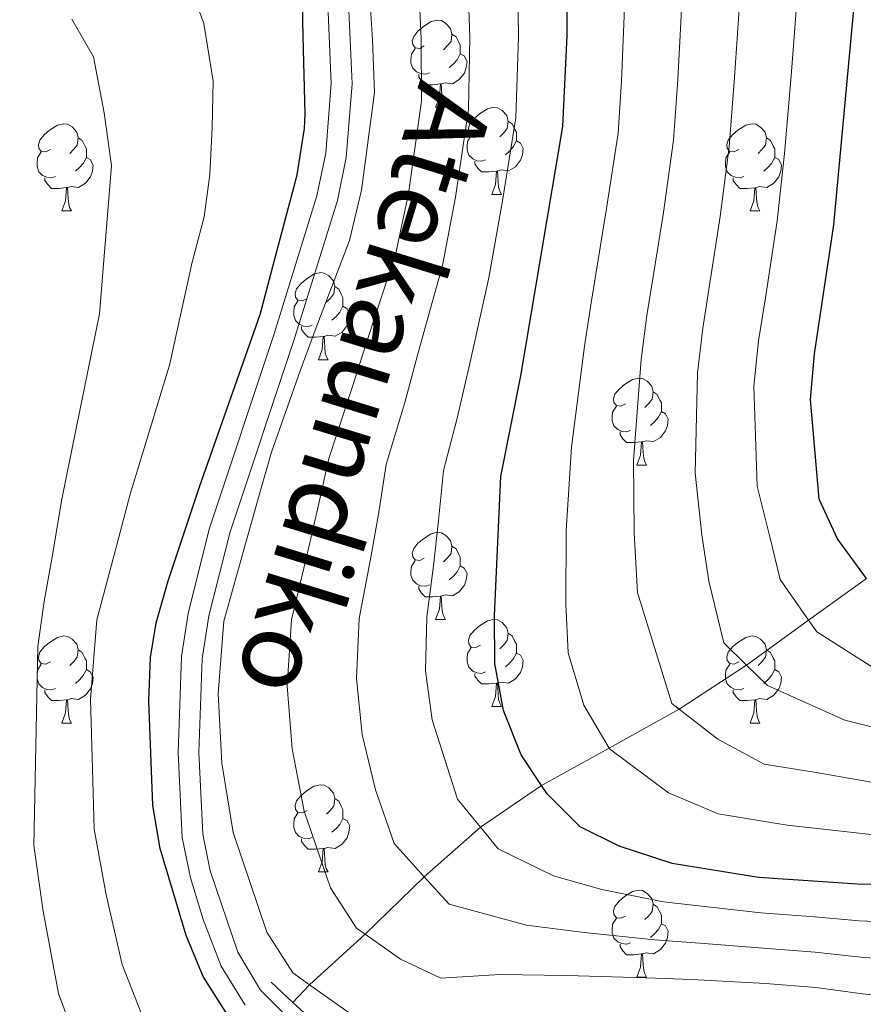
# Model space of a CAD drawing. Units: metres. Extents: x 625985 to 630495, y 4784729 to 4787782.
# Drawn here: x 629156 to 629253, y 4786316 to 4786430 of the extents above; entities that cross this region are included whole.
import ezdxf
from ezdxf.enums import TextEntityAlignment as Align

# ---------------------------------------------------------------- set-up
doc = ezdxf.new("R2010")
doc.units = ezdxf.units.M
doc.header["$MEASUREMENT"] = 0
doc.linetypes.add('DGN Style 2', pattern=[819.7840000000001, 491.8704, -327.9136000000001])
doc.linetypes.add('DGN Style 3', pattern=[1147.6976, 819.784, -327.9136000000001])
for name, color, linetype, lineweight in [('Nivel 11', 7, 'Continuous', 0), ('Nivel 21', 7, 'Continuous', 0), ('Nivel 36', 7, 'Continuous', 0), ('Nivel 4', 7, 'Continuous', 0), ('Nivel 44', 7, 'Continuous', 0), ('Nivel 5', 7, 'Continuous', 0), ('Nivel 61', 7, 'Continuous', 0), ('Nivel 63', 7, 'Continuous', 0)]:
    doc.layers.add(name, color=color, linetype=linetype, lineweight=lineweight)
doc.styles.add('Style-Helvetica-Narrow-Oblique', font='txt')

msp = doc.modelspace()

# ---------------------------------------------------------------- linework, layer by layer
at = {"layer": 'Nivel 11', "color": 142, "linetype": 'DGN Style 3', "lineweight": 13}
msp.add_polyline3d([(629187.2399999984, 4786316.720000001, 523.1800000000001), (629189.1700000018, 4786318.74, 520), (629195.5599999987, 4786324.560000001, 515), (629202.379999999, 4786331.189999999, 510), (629208.8399999999, 4786336.91, 505), (629215.8999999985, 4786341.689999999, 500), (629223.6799999997, 4786346.02, 495.09), (629231.7399999984, 4786350.5, 490), (629239.5, 4786355.58, 485), (629246.6700000018, 4786360.76, 479.82), (629253.3200000003, 4786365.560000001, 475)], dxfattribs=at)
at = {"layer": 'Nivel 21', "color": 1, "linetype": 'DGN Style 2', "lineweight": 0, "extrusion": (0.09243906005771668, 0.1386585900865728, 0.9860166406155881), "elevation": 722340.9735499438, "flags": 128}
msp.add_lwpolyline([(2131453.15178222, -4270810.571767405), (2131455.395544512, -4270810.931810137), (2131458.779215707, -4270811.471874233)], dxfattribs=at)
at = {"layer": 'Nivel 21', "color": 250, "linetype": 'DGN Style 3', "lineweight": 0}
msp.add_polyline3d([(629181.7399999984, 4786316.4, 523.52), (629178.9800000004, 4786320.880000001, 523.52), (629176.8900000006, 4786326.25, 523.52), (629175.4400000013, 4786331.060000001, 523.4300000000001), (629174.4899999984, 4786335.699999999, 523.37), (629174, 4786345.49, 523.54), (629174.3900000006, 4786356.58, 523.52), (629175.1600000001, 4786361.529999999, 523.48), (629177.5899999999, 4786371.24, 523.39), (629185.0799999982, 4786393.720000001, 523.22), (629190, 4786409.619999999, 523.22), (629191.0300000012, 4786414.540000001, 523.22), (629191.6499999985, 4786422.619999999, 523.22), (629191.3099999987, 4786430.73, 523.22)], dxfattribs=at)
at = {"layer": 'Nivel 21', "color": 250, "linetype": 'Continuous', "lineweight": 0}
msp.add_polyline3d([(629273.0500000007, 4786301.869999999, 529.16), (629252.4699999988, 4786306.699999999, 528.94), (629242.6099999994, 4786308.380000001, 528.72), (629237.8200000003, 4786308.880000001, 528.57), (629232.8399999999, 4786308.92, 528.3), (629221.4200000018, 4786308.35, 527.23), (629211.5300000012, 4786309.02, 525.9), (629209.8000000007, 4786309.24, 525.69), (629199.8200000003, 4786310.51, 524.5), (629190.8900000006, 4786312.859999999, 523.82), (629186.4600000009, 4786315.18, 523.6), (629183.5199999996, 4786318.140000001, 523.52), (629180.9100000001, 4786322.49, 523.52), (629177.7100000009, 4786331.890000001, 523.4300000000001), (629176.870000001, 4786336.09, 523.37), (629176.3999999985, 4786345.560000001, 523.54), (629176.7800000012, 4786356.290000001, 523.52), (629177.5599999987, 4786361.24, 523.48), (629180.0100000016, 4786370.939999999, 523.39), (629187.3599999994, 4786392.98, 523.22), (629192.3599999994, 4786409.109999999, 523.22), (629193.3900000006, 4786414.029999999, 523.22), (629194.0500000007, 4786422.52, 523.22), (629193.6999999993, 4786430.970000001, 523.22)], dxfattribs=at)
at = {"layer": 'Nivel 36', "color": 92, "linetype": 'Continuous', "lineweight": 0}
for p, q in [((629203.6799999997, 4786419.83), (629204.8099999987, 4786419.83)), ((629210.1600000001, 4786409.790000001), (629211.2800000012, 4786409.790000001)), ((629160.6000000015, 4786407.890000001), (629161.7300000004, 4786407.890000001)), ((629239.9299999997, 4786407.890000001), (629241.0500000007, 4786407.890000001)), ((629190.1799999997, 4786390.75), (629191.3000000007, 4786390.75)), ((629226.870000001, 4786378.609999999), (629228, 4786378.609999999)), ((629203.6799999997, 4786360.84), (629204.8099999987, 4786360.84)), ((629210.1600000001, 4786350.800000001), (629211.2800000012, 4786350.800000001)), ((629160.6000000015, 4786348.9), (629161.7300000004, 4786348.9)), ((629239.9299999997, 4786348.9), (629241.0500000007, 4786348.9)), ((629190.1799999997, 4786331.75), (629191.3000000007, 4786331.75)), ((629226.870000001, 4786319.609999999), (629228, 4786319.609999999))]:
    msp.add_line(p, q, dxfattribs=at)
at = {"layer": 'Nivel 36', "color": 92, "linetype": 'Continuous', "lineweight": 0, "flags": 128}
for points in [[(629202.379999999, 4786426.890000001), (629201.8500000015, 4786426.619999999), (629201.3200000003, 4786426.68), (629201.0599999987, 4786427.050000001), (629201, 4786427.48), (629201.1600000001, 4786428), (629201.6400000006, 4786428.59), (629202.2800000012, 4786429.119999999), (629203.1799999997, 4786429.699999999), (629203.9200000018, 4786429.859999999), (629204.3500000015, 4786429.810000001), (629204.879999999, 4786429.5), (629205.4100000001, 4786428.91), (629205.5700000003, 4786428.27), (629205.4600000009, 4786427.42), (629205.0300000012, 4786426.890000001), (629204.6099999994, 4786426.460000001)], [(629205.5700000003, 4786428.27), (629206.0399999991, 4786427.960000001), (629206.3599999994, 4786427.32), (629206.5199999996, 4786427), (629206.5199999996, 4786426.42), (629206.5199999996, 4786425.99), (629206.1499999985, 4786425.300000001), (629205.7300000004, 4786424.82), (629205.25, 4786424.4)], [(629202.9699999988, 4786423.810000001), (629202.5399999991, 4786423.65), (629201.9600000009, 4786423.710000001), (629201.4800000004, 4786423.92), (629201.0599999987, 4786424.34), (629200.8399999999, 4786424.93), (629200.8399999999, 4786425.35), (629200.8999999985, 4786425.939999999), (629201.3200000003, 4786426.619999999)], [(629206.5199999996, 4786425.99), (629206.9699999988, 4786425.74), (629207.3200000003, 4786425.119999999), (629207.2100000009, 4786424.4), (629207, 4786423.76), (629206.4100000001, 4786423.02), (629205.620000001, 4786422.540000001), (629204.7699999996, 4786422.640000001), (629204.3399999999, 4786422.52)], [(629204.2300000004, 4786422.52), (629203.3399999999, 4786422.43), (629202.4899999984, 4786422.43), (629202.0700000003, 4786422.859999999), (629201.75, 4786423.34), (629201.75, 4786423.65)], [(629203.6799999997, 4786419.83), (629204.120000001, 4786420.99), (629204.2300000004, 4786422.52), (629204.3399999999, 4786422.52), (629204.370000001, 4786421.93), (629204.4100000001, 4786421.24), (629204.4800000004, 4786420.630000001), (629204.5899999999, 4786420.23), (629204.8099999987, 4786419.83)], [(629208.8599999994, 4786416.85), (629208.3299999982, 4786416.59), (629207.8000000007, 4786416.640000001), (629207.5300000012, 4786417.01), (629207.4800000004, 4786417.439999999), (629207.6400000006, 4786417.960000001), (629208.120000001, 4786418.550000001), (629208.75, 4786419.08), (629209.6499999985, 4786419.67), (629210.3999999985, 4786419.83), (629210.8200000003, 4786419.77), (629211.3500000015, 4786419.460000001), (629211.879999999, 4786418.869999999), (629212.0399999991, 4786418.23), (629211.9299999997, 4786417.380000001), (629211.5100000016, 4786416.85), (629211.0899999999, 4786416.43)], [(629159.3000000007, 4786414.949999999), (629158.7699999996, 4786414.68), (629158.2399999984, 4786414.74), (629157.9800000004, 4786415.109999999), (629157.9200000018, 4786415.540000001), (629158.0799999982, 4786416.060000001), (629158.5599999987, 4786416.65), (629159.1999999993, 4786417.18), (629160.1000000015, 4786417.76), (629160.8399999999, 4786417.92), (629161.2699999996, 4786417.869999999), (629161.8000000007, 4786417.560000001), (629162.3299999982, 4786416.970000001), (629162.4899999984, 4786416.33), (629162.379999999, 4786415.48), (629161.9499999993, 4786414.949999999), (629161.5300000012, 4786414.52)], [(629212.0399999991, 4786418.23), (629212.5199999996, 4786417.92), (629212.8299999982, 4786417.279999999), (629212.9899999984, 4786416.960000001), (629212.9899999984, 4786416.380000001), (629212.9899999984, 4786415.949999999), (629212.620000001, 4786415.26), (629212.1999999993, 4786414.779999999), (629211.7199999988, 4786414.359999999)], [(629238.629999999, 4786414.949999999), (629238.1000000015, 4786414.68), (629237.5700000003, 4786414.74), (629237.3000000007, 4786415.109999999), (629237.25, 4786415.529999999), (629237.4100000001, 4786416.050000001), (629237.8900000006, 4786416.65), (629238.5199999996, 4786417.18), (629239.4200000018, 4786417.76), (629240.1700000018, 4786417.92), (629240.5899999999, 4786417.869999999), (629241.120000001, 4786417.550000001), (629241.6600000001, 4786416.970000001), (629241.8200000003, 4786416.33), (629241.6999999993, 4786415.48), (629241.2800000012, 4786414.949999999), (629240.8599999994, 4786414.52)], [(629209.4400000013, 4786413.77), (629209.0199999996, 4786413.609999999), (629208.4299999997, 4786413.67), (629207.9600000009, 4786413.880000001), (629207.5300000012, 4786414.310000001), (629207.3200000003, 4786414.890000001), (629207.3200000003, 4786415.310000001), (629207.370000001, 4786415.9), (629207.8000000007, 4786416.59)], [(629162.4899999984, 4786416.33), (629162.9600000009, 4786416.02), (629163.2800000012, 4786415.380000001), (629163.4400000013, 4786415.060000001), (629163.4400000013, 4786414.48), (629163.4400000013, 4786414.050000001), (629163.0700000003, 4786413.359999999), (629162.6499999985, 4786412.880000001), (629162.1700000018, 4786412.460000001)], [(629212.9899999984, 4786415.949999999), (629213.4499999993, 4786415.699999999), (629213.7899999991, 4786415.09), (629213.6799999997, 4786414.359999999), (629213.4699999988, 4786413.720000001), (629212.8900000006, 4786412.98), (629212.0899999999, 4786412.5), (629211.2399999984, 4786412.609999999), (629210.8099999987, 4786412.48)], [(629241.8200000003, 4786416.33), (629242.2899999991, 4786416.01), (629242.6000000015, 4786415.369999999), (629242.7600000016, 4786415.050000001), (629242.7600000016, 4786414.470000001), (629242.7600000016, 4786414.050000001), (629242.3999999985, 4786413.359999999), (629241.9800000004, 4786412.880000001), (629241.4899999984, 4786412.460000001)], [(629159.8900000006, 4786411.869999999), (629159.4600000009, 4786411.710000001), (629158.879999999, 4786411.77), (629158.3999999985, 4786411.98), (629157.9800000004, 4786412.4), (629157.7600000016, 4786412.99), (629157.7600000016, 4786413.41), (629157.8200000003, 4786414), (629158.2399999984, 4786414.68)], [(629239.2100000009, 4786411.869999999), (629238.7899999991, 4786411.710000001), (629238.1999999993, 4786411.77), (629237.7300000004, 4786411.98), (629237.3000000007, 4786412.4), (629237.0899999999, 4786412.99), (629237.0899999999, 4786413.41), (629237.1400000006, 4786413.99), (629237.5700000003, 4786414.68)], [(629163.4400000013, 4786414.050000001), (629163.8900000006, 4786413.800000001), (629164.2399999984, 4786413.18), (629164.129999999, 4786412.460000001), (629163.9200000018, 4786411.82), (629163.3299999982, 4786411.08), (629162.5399999991, 4786410.6), (629161.6900000013, 4786410.699999999), (629161.2600000016, 4786410.58)], [(629210.6999999993, 4786412.48), (629209.8099999987, 4786412.390000001), (629208.9699999988, 4786412.390000001), (629208.5399999991, 4786412.82), (629208.2199999988, 4786413.300000001), (629208.2199999988, 4786413.609999999)], [(629242.7600000016, 4786414.050000001), (629243.2199999988, 4786413.800000001), (629243.5599999987, 4786413.18), (629243.4600000009, 4786412.460000001), (629243.2399999984, 4786411.82), (629242.6600000001, 4786411.08), (629241.8599999994, 4786410.6), (629241.0100000016, 4786410.699999999), (629240.5799999982, 4786410.57)], [(629210.1600000001, 4786409.790000001), (629210.5899999999, 4786410.949999999), (629210.6999999993, 4786412.48), (629210.8099999987, 4786412.48), (629210.8500000015, 4786411.890000001), (629210.879999999, 4786411.210000001), (629210.9499999993, 4786410.59), (629211.0700000003, 4786410.189999999), (629211.2800000012, 4786409.790000001)], [(629161.1499999985, 4786410.58), (629160.2600000016, 4786410.49), (629159.4100000001, 4786410.49), (629158.9899999984, 4786410.92), (629158.6700000018, 4786411.4), (629158.6700000018, 4786411.710000001)], [(629240.4699999988, 4786410.57), (629239.5799999982, 4786410.49), (629238.7399999984, 4786410.49), (629238.3099999987, 4786410.92), (629237.9899999984, 4786411.390000001), (629237.9899999984, 4786411.710000001)], [(629160.6000000015, 4786407.890000001), (629161.0399999991, 4786409.050000001), (629161.1499999985, 4786410.58), (629161.2600000016, 4786410.58), (629161.2899999991, 4786409.99), (629161.3299999982, 4786409.300000001), (629161.3999999985, 4786408.689999999), (629161.5100000016, 4786408.290000001), (629161.7300000004, 4786407.890000001)], [(629239.9299999997, 4786407.890000001), (629240.3599999994, 4786409.050000001), (629240.4699999988, 4786410.57), (629240.5799999982, 4786410.57), (629240.620000001, 4786409.99), (629240.6499999985, 4786409.300000001), (629240.7199999988, 4786408.689999999), (629240.8399999999, 4786408.290000001), (629241.0500000007, 4786407.890000001)], [(629188.879999999, 4786397.810000001), (629188.3500000015, 4786397.540000001), (629187.8200000003, 4786397.6), (629187.5500000007, 4786397.970000001), (629187.5, 4786398.390000001), (629187.6600000001, 4786398.91), (629188.1400000006, 4786399.51), (629188.7699999996, 4786400.040000001), (629189.6700000018, 4786400.619999999), (629190.4200000018, 4786400.779999999), (629190.8399999999, 4786400.73), (629191.370000001, 4786400.41), (629191.8999999985, 4786399.83), (629192.0599999987, 4786399.189999999), (629191.9499999993, 4786398.34), (629191.5300000012, 4786397.810000001), (629191.1099999994, 4786397.380000001)], [(629192.0599999987, 4786399.189999999), (629192.5399999991, 4786398.869999999), (629192.8500000015, 4786398.23), (629193.0100000016, 4786397.91), (629193.0100000016, 4786397.33), (629193.0100000016, 4786396.91), (629192.6400000006, 4786396.220000001), (629192.2199999988, 4786395.74), (629191.7399999984, 4786395.32)], [(629189.4600000009, 4786394.73), (629189.0399999991, 4786394.57), (629188.4499999993, 4786394.630000001), (629187.9800000004, 4786394.84), (629187.5500000007, 4786395.26), (629187.3399999999, 4786395.85), (629187.3399999999, 4786396.27), (629187.3900000006, 4786396.85), (629187.8200000003, 4786397.540000001)], [(629193.0100000016, 4786396.91), (629193.4699999988, 4786396.66), (629193.8099999987, 4786396.040000001), (629193.6999999993, 4786395.32), (629193.4899999984, 4786394.68), (629192.9100000001, 4786393.939999999), (629192.1099999994, 4786393.460000001), (629191.2600000016, 4786393.560000001), (629190.8299999982, 4786393.43)], [(629190.7199999988, 4786393.43), (629189.8299999982, 4786393.35), (629188.9899999984, 4786393.35), (629188.5599999987, 4786393.779999999), (629188.2399999984, 4786394.25), (629188.2399999984, 4786394.57)], [(629190.1799999997, 4786390.75), (629190.6099999994, 4786391.91), (629190.7199999988, 4786393.43), (629190.8299999982, 4786393.43), (629190.870000001, 4786392.85), (629190.8999999985, 4786392.16), (629190.9699999988, 4786391.550000001), (629191.0899999999, 4786391.15), (629191.3000000007, 4786390.75)], [(629225.5700000003, 4786385.67), (629225.0399999991, 4786385.4), (629224.5100000016, 4786385.460000001), (629224.2399999984, 4786385.83), (629224.1900000013, 4786386.25), (629224.3500000015, 4786386.77), (629224.8299999982, 4786387.369999999), (629225.4600000009, 4786387.9), (629226.3599999994, 4786388.48), (629227.1099999994, 4786388.640000001), (629227.5399999991, 4786388.59), (629228.0599999987, 4786388.27), (629228.6000000015, 4786387.689999999), (629228.7600000016, 4786387.050000001), (629228.6400000006, 4786386.199999999), (629228.2199999988, 4786385.67), (629227.8000000007, 4786385.24)], [(629228.7600000016, 4786387.050000001), (629229.2300000004, 4786386.73), (629229.5399999991, 4786386.09), (629229.6999999993, 4786385.77), (629229.6999999993, 4786385.189999999), (629229.6999999993, 4786384.77), (629229.3399999999, 4786384.08), (629228.9200000018, 4786383.6), (629228.4400000013, 4786383.18)], [(629226.1600000001, 4786382.59), (629225.7300000004, 4786382.43), (629225.1400000006, 4786382.49), (629224.6700000018, 4786382.699999999), (629224.2399999984, 4786383.119999999), (629224.0300000012, 4786383.710000001), (629224.0300000012, 4786384.130000001), (629224.0799999982, 4786384.710000001), (629224.5100000016, 4786385.4)], [(629229.6999999993, 4786384.77), (629230.1600000001, 4786384.52), (629230.5, 4786383.9), (629230.3999999985, 4786383.18), (629230.1799999997, 4786382.540000001), (629229.6000000015, 4786381.800000001), (629228.8000000007, 4786381.32), (629227.9600000009, 4786381.42), (629227.5199999996, 4786381.290000001)], [(629227.4200000018, 4786381.290000001), (629226.5199999996, 4786381.210000001), (629225.6799999997, 4786381.210000001), (629225.2600000016, 4786381.640000001), (629224.9400000013, 4786382.109999999), (629224.9400000013, 4786382.43)], [(629226.870000001, 4786378.609999999), (629227.3000000007, 4786379.77), (629227.4200000018, 4786381.290000001), (629227.5199999996, 4786381.290000001), (629227.5599999987, 4786380.710000001), (629227.6000000015, 4786380.02), (629227.6600000001, 4786379.41), (629227.7800000012, 4786379.01), (629228, 4786378.609999999)], [(629202.379999999, 4786367.9), (629201.8500000015, 4786367.630000001), (629201.3200000003, 4786367.689999999), (629201.0599999987, 4786368.060000001), (629201, 4786368.48), (629201.1600000001, 4786369), (629201.6400000006, 4786369.6), (629202.2800000012, 4786370.130000001), (629203.1799999997, 4786370.710000001), (629203.9200000018, 4786370.869999999), (629204.3500000015, 4786370.82), (629204.879999999, 4786370.5), (629205.4100000001, 4786369.92), (629205.5700000003, 4786369.279999999), (629205.4600000009, 4786368.43), (629205.0300000012, 4786367.9), (629204.6099999994, 4786367.470000001)], [(629205.5700000003, 4786369.279999999), (629206.0399999991, 4786368.960000001), (629206.3599999994, 4786368.32), (629206.5199999996, 4786368), (629206.5199999996, 4786367.42), (629206.5199999996, 4786367), (629206.1499999985, 4786366.310000001), (629205.7300000004, 4786365.83), (629205.25, 4786365.41)], [(629202.9699999988, 4786364.82), (629202.5399999991, 4786364.66), (629201.9600000009, 4786364.720000001), (629201.4800000004, 4786364.93), (629201.0599999987, 4786365.35), (629200.8399999999, 4786365.939999999), (629200.8399999999, 4786366.359999999), (629200.8999999985, 4786366.939999999), (629201.3200000003, 4786367.630000001)], [(629206.5199999996, 4786367), (629206.9699999988, 4786366.75), (629207.3200000003, 4786366.130000001), (629207.2100000009, 4786365.41), (629207, 4786364.77), (629206.4100000001, 4786364.029999999), (629205.620000001, 4786363.550000001), (629204.7699999996, 4786363.65), (629204.3399999999, 4786363.52)], [(629204.2300000004, 4786363.52), (629203.3399999999, 4786363.439999999), (629202.4899999984, 4786363.439999999), (629202.0700000003, 4786363.869999999), (629201.75, 4786364.34), (629201.75, 4786364.66)], [(629203.6799999997, 4786360.84), (629204.120000001, 4786362), (629204.2300000004, 4786363.52), (629204.3399999999, 4786363.52), (629204.370000001, 4786362.939999999), (629204.4100000001, 4786362.25), (629204.4800000004, 4786361.640000001), (629204.5899999999, 4786361.24), (629204.8099999987, 4786360.84)], [(629208.8599999994, 4786357.859999999), (629208.3299999982, 4786357.6), (629207.8000000007, 4786357.65), (629207.5300000012, 4786358.02), (629207.4800000004, 4786358.449999999), (629207.6400000006, 4786358.970000001), (629208.120000001, 4786359.560000001), (629208.75, 4786360.09), (629209.6499999985, 4786360.68), (629210.3999999985, 4786360.84), (629210.8200000003, 4786360.779999999), (629211.3500000015, 4786360.470000001), (629211.879999999, 4786359.880000001), (629212.0399999991, 4786359.24), (629211.9299999997, 4786358.390000001), (629211.5100000016, 4786357.859999999), (629211.0899999999, 4786357.439999999)], [(629159.3000000007, 4786355.960000001), (629158.7699999996, 4786355.689999999), (629158.2399999984, 4786355.75), (629157.9800000004, 4786356.119999999), (629157.9200000018, 4786356.540000001), (629158.0799999982, 4786357.060000001), (629158.5599999987, 4786357.66), (629159.1999999993, 4786358.189999999), (629160.1000000015, 4786358.77), (629160.8399999999, 4786358.93), (629161.2699999996, 4786358.880000001), (629161.8000000007, 4786358.560000001), (629162.3299999982, 4786357.98), (629162.4899999984, 4786357.34), (629162.379999999, 4786356.49), (629161.9499999993, 4786355.960000001), (629161.5300000012, 4786355.529999999)], [(629212.0399999991, 4786359.24), (629212.5199999996, 4786358.93), (629212.8299999982, 4786358.290000001), (629212.9899999984, 4786357.970000001), (629212.9899999984, 4786357.390000001), (629212.9899999984, 4786356.960000001), (629212.620000001, 4786356.27), (629212.1999999993, 4786355.790000001), (629211.7199999988, 4786355.369999999)], [(629238.629999999, 4786355.960000001), (629238.1000000015, 4786355.689999999), (629237.5700000003, 4786355.75), (629237.3000000007, 4786356.119999999), (629237.25, 4786356.540000001), (629237.4100000001, 4786357.060000001), (629237.8900000006, 4786357.66), (629238.5199999996, 4786358.189999999), (629239.4200000018, 4786358.77), (629240.1700000018, 4786358.93), (629240.5899999999, 4786358.880000001), (629241.120000001, 4786358.560000001), (629241.6499999985, 4786357.98), (629241.8099999987, 4786357.34), (629241.6999999993, 4786356.49), (629241.2800000012, 4786355.960000001), (629240.8599999994, 4786355.529999999)], [(629209.4400000013, 4786354.779999999), (629209.0199999996, 4786354.619999999), (629208.4299999997, 4786354.68), (629207.9600000009, 4786354.890000001), (629207.5300000012, 4786355.32), (629207.3200000003, 4786355.9), (629207.3200000003, 4786356.32), (629207.370000001, 4786356.91), (629207.8000000007, 4786357.6)], [(629162.4899999984, 4786357.34), (629162.9600000009, 4786357.02), (629163.2800000012, 4786356.380000001), (629163.4400000013, 4786356.060000001), (629163.4400000013, 4786355.48), (629163.4400000013, 4786355.060000001), (629163.0700000003, 4786354.369999999), (629162.6499999985, 4786353.890000001), (629162.1700000018, 4786353.470000001)], [(629212.9899999984, 4786356.960000001), (629213.4499999993, 4786356.710000001), (629213.7899999991, 4786356.1), (629213.6799999997, 4786355.369999999), (629213.4699999988, 4786354.73), (629212.8900000006, 4786353.99), (629212.0899999999, 4786353.51), (629211.2399999984, 4786353.619999999), (629210.8099999987, 4786353.49)], [(629241.8099999987, 4786357.34), (629242.2899999991, 4786357.02), (629242.6000000015, 4786356.380000001), (629242.7600000016, 4786356.060000001), (629242.7600000016, 4786355.48), (629242.7600000016, 4786355.060000001), (629242.3900000006, 4786354.369999999), (629241.9699999988, 4786353.890000001), (629241.4899999984, 4786353.470000001)], [(629159.8900000006, 4786352.880000001), (629159.4600000009, 4786352.720000001), (629158.879999999, 4786352.779999999), (629158.3999999985, 4786352.99), (629157.9800000004, 4786353.41), (629157.7600000016, 4786354), (629157.7600000016, 4786354.42), (629157.8200000003, 4786355), (629158.2399999984, 4786355.689999999)], [(629239.2100000009, 4786352.880000001), (629238.7899999991, 4786352.720000001), (629238.1999999993, 4786352.779999999), (629237.7300000004, 4786352.99), (629237.3000000007, 4786353.41), (629237.0899999999, 4786354), (629237.0899999999, 4786354.42), (629237.1400000006, 4786355), (629237.5700000003, 4786355.689999999)], [(629163.4400000013, 4786355.060000001), (629163.8900000006, 4786354.810000001), (629164.2399999984, 4786354.189999999), (629164.129999999, 4786353.470000001), (629163.9200000018, 4786352.83), (629163.3299999982, 4786352.09), (629162.5399999991, 4786351.609999999), (629161.6900000013, 4786351.710000001), (629161.2600000016, 4786351.58)], [(629210.6999999993, 4786353.49), (629209.8099999987, 4786353.4), (629208.9699999988, 4786353.4), (629208.5399999991, 4786353.83), (629208.2199999988, 4786354.310000001), (629208.2199999988, 4786354.619999999)], [(629242.7600000016, 4786355.060000001), (629243.2199999988, 4786354.810000001), (629243.5599999987, 4786354.189999999), (629243.4499999993, 4786353.470000001), (629243.2399999984, 4786352.83), (629242.6600000001, 4786352.09), (629241.8599999994, 4786351.609999999), (629241.0100000016, 4786351.710000001), (629240.5799999982, 4786351.58)], [(629210.1600000001, 4786350.800000001), (629210.5899999999, 4786351.960000001), (629210.6999999993, 4786353.49), (629210.8099999987, 4786353.49), (629210.8500000015, 4786352.9), (629210.879999999, 4786352.220000001), (629210.9499999993, 4786351.6), (629211.0700000003, 4786351.199999999), (629211.2800000012, 4786350.800000001)], [(629161.1499999985, 4786351.58), (629160.2600000016, 4786351.5), (629159.4100000001, 4786351.5), (629158.9899999984, 4786351.93), (629158.6700000018, 4786352.4), (629158.6700000018, 4786352.720000001)], [(629240.4699999988, 4786351.58), (629239.5799999982, 4786351.5), (629238.7399999984, 4786351.5), (629238.3099999987, 4786351.93), (629237.9899999984, 4786352.4), (629237.9899999984, 4786352.720000001)], [(629160.6000000015, 4786348.9), (629161.0399999991, 4786350.060000001), (629161.1499999985, 4786351.58), (629161.2600000016, 4786351.58), (629161.2899999991, 4786351), (629161.3299999982, 4786350.310000001), (629161.3999999985, 4786349.699999999), (629161.5100000016, 4786349.300000001), (629161.7300000004, 4786348.9)], [(629239.9299999997, 4786348.9), (629240.3599999994, 4786350.060000001), (629240.4699999988, 4786351.58), (629240.5799999982, 4786351.58), (629240.620000001, 4786351), (629240.6499999985, 4786350.310000001), (629240.7199999988, 4786349.699999999), (629240.8399999999, 4786349.300000001), (629241.0500000007, 4786348.9)], [(629188.879999999, 4786338.810000001), (629188.3500000015, 4786338.550000001), (629187.8200000003, 4786338.6), (629187.5500000007, 4786338.970000001), (629187.5, 4786339.4), (629187.6600000001, 4786339.92), (629188.1400000006, 4786340.51), (629188.7699999996, 4786341.040000001), (629189.6700000018, 4786341.630000001), (629190.4200000018, 4786341.790000001), (629190.8399999999, 4786341.73), (629191.370000001, 4786341.42), (629191.8999999985, 4786340.83), (629192.0599999987, 4786340.189999999), (629191.9499999993, 4786339.34), (629191.5300000012, 4786338.810000001), (629191.1099999994, 4786338.390000001)], [(629192.0599999987, 4786340.189999999), (629192.5399999991, 4786339.880000001), (629192.8500000015, 4786339.24), (629193.0100000016, 4786338.92), (629193.0100000016, 4786338.34), (629193.0100000016, 4786337.91), (629192.6400000006, 4786337.220000001), (629192.2199999988, 4786336.74), (629191.7399999984, 4786336.32)], [(629189.4600000009, 4786335.73), (629189.0399999991, 4786335.57), (629188.4499999993, 4786335.630000001), (629187.9800000004, 4786335.84), (629187.5500000007, 4786336.27), (629187.3399999999, 4786336.85), (629187.3399999999, 4786337.27), (629187.3900000006, 4786337.859999999), (629187.8200000003, 4786338.550000001)], [(629193.0100000016, 4786337.91), (629193.4699999988, 4786337.66), (629193.8099999987, 4786337.050000001), (629193.6999999993, 4786336.32), (629193.4899999984, 4786335.68), (629192.9100000001, 4786334.939999999), (629192.1099999994, 4786334.460000001), (629191.2600000016, 4786334.57), (629190.8299999982, 4786334.439999999)], [(629190.7199999988, 4786334.439999999), (629189.8299999982, 4786334.35), (629188.9899999984, 4786334.35), (629188.5599999987, 4786334.779999999), (629188.2399999984, 4786335.26), (629188.2399999984, 4786335.57)], [(629190.1799999997, 4786331.75), (629190.6099999994, 4786332.91), (629190.7199999988, 4786334.439999999), (629190.8299999982, 4786334.439999999), (629190.870000001, 4786333.85), (629190.8999999985, 4786333.17), (629190.9699999988, 4786332.550000001), (629191.0899999999, 4786332.15), (629191.3000000007, 4786331.75)], [(629225.5700000003, 4786326.67), (629225.0399999991, 4786326.41), (629224.5100000016, 4786326.460000001), (629224.2399999984, 4786326.83), (629224.1900000013, 4786327.26), (629224.3500000015, 4786327.779999999), (629224.8299999982, 4786328.369999999), (629225.4600000009, 4786328.9), (629226.3599999994, 4786329.49), (629227.1099999994, 4786329.65), (629227.5399999991, 4786329.59), (629228.0599999987, 4786329.279999999), (629228.6000000015, 4786328.689999999), (629228.7600000016, 4786328.050000001), (629228.6400000006, 4786327.199999999), (629228.2199999988, 4786326.67), (629227.8000000007, 4786326.25)], [(629228.7600000016, 4786328.050000001), (629229.2300000004, 4786327.74), (629229.5399999991, 4786327.1), (629229.6999999993, 4786326.779999999), (629229.6999999993, 4786326.199999999), (629229.6999999993, 4786325.77), (629229.3399999999, 4786325.08), (629228.9200000018, 4786324.6), (629228.4400000013, 4786324.18)], [(629226.1600000001, 4786323.59), (629225.7300000004, 4786323.43), (629225.1400000006, 4786323.49), (629224.6700000018, 4786323.699999999), (629224.2399999984, 4786324.130000001), (629224.0300000012, 4786324.710000001), (629224.0300000012, 4786325.130000001), (629224.0799999982, 4786325.720000001), (629224.5100000016, 4786326.41)], [(629229.6999999993, 4786325.77), (629230.1600000001, 4786325.52), (629230.5, 4786324.91), (629230.3999999985, 4786324.18), (629230.1799999997, 4786323.540000001), (629229.6000000015, 4786322.800000001), (629228.8000000007, 4786322.32), (629227.9600000009, 4786322.43), (629227.5199999996, 4786322.300000001)], [(629227.4200000018, 4786322.300000001), (629226.5199999996, 4786322.210000001), (629225.6799999997, 4786322.210000001), (629225.2600000016, 4786322.640000001), (629224.9400000013, 4786323.119999999), (629224.9400000013, 4786323.43)], [(629226.870000001, 4786319.609999999), (629227.3000000007, 4786320.77), (629227.4200000018, 4786322.300000001), (629227.5199999996, 4786322.300000001), (629227.5599999987, 4786321.710000001), (629227.6000000015, 4786321.029999999), (629227.6600000001, 4786320.41), (629227.7800000012, 4786320.01), (629228, 4786319.609999999)]]:
    msp.add_lwpolyline(points, dxfattribs=at)
at = {"layer": 'Nivel 4', "color": 36, "linetype": 'Continuous', "lineweight": 30, "flags": 128}
for points, elevation in [([(629253.3200000003, 4786365.560000001), (629250, 4786370.119999999), (629247.8999999985, 4786374.67), (629246.870000001, 4786386.15), (629247.3399999999, 4786391.439999999), (629249.5899999999, 4786406.290000001), (629252.0899999999, 4786433.630000001), (629251.8599999994, 4786447.91), (629250.629999999, 4786463.82), (629248.2800000012, 4786474.609999999), (629244.5, 4786484.82), (629241.4400000013, 4786490.43), (629238.3000000007, 4786494.76), (629234.9299999997, 4786498.449999999), (629229.6000000015, 4786502.32), (629219.3099999987, 4786506.5), (629208.4499999993, 4786508.99), (629192.4299999997, 4786510.75), (629181.9100000001, 4786512.800000001), (629176.6799999997, 4786514.49), (629165.1499999985, 4786519.4), (629160.4299999997, 4786521.040000001), (629145.4699999988, 4786525.76), (629128.0799999982, 4786530.41)], 475), ([(629210.5, 4786355.75), (629210.4600000009, 4786361.279999999), (629211.2100000009, 4786377.300000001), (629213.5199999996, 4786388.91), (629218.3399999999, 4786417.630000001), (629218.8299999982, 4786428.109999999), (629218.8999999985, 4786439.25)], 500), ([(629171.1000000015, 4786339.390000001), (629170.629999999, 4786351.470000001), (629170.8399999999, 4786356.460000001), (629171.4899999984, 4786360.460000001), (629172.870000001, 4786365.27), (629176.4600000009, 4786376.1), (629183.4499999993, 4786395.960000001), (629185.2699999996, 4786402.779999999), (629187.7199999988, 4786412.040000001), (629188.5899999999, 4786417.380000001), (629188.6400000006, 4786419.060000001), (629188.4299999997, 4786428.040000001), (629188.3399999999, 4786431.689999999)], 525), ([(629264.2300000004, 4786330.07), (629252.3099999987, 4786330.32), (629240.879999999, 4786331.119999999), (629230.9299999997, 4786332.710000001), (629224.8200000003, 4786334.699999999), (629220.3599999994, 4786336.960000001), (629216.5399999991, 4786340.74), (629215.8999999985, 4786341.689999999), (629213.5500000007, 4786345.220000001), (629211.4899999984, 4786350.35), (629210.5, 4786355.75)], 500), ([(629258.1999999993, 4786308.449999999), (629247.6000000015, 4786310.279999999), (629242.2199999988, 4786310.77), (629236.379999999, 4786311.140000001), (629225.9100000001, 4786310.77), (629214.8099999987, 4786309.880000001), (629209.8000000007, 4786309.24), (629200.6600000001, 4786308.07), (629199.2199999988, 4786307.890000001), (629193.5500000007, 4786307.869999999), (629188.3500000015, 4786308.970000001), (629183.8500000015, 4786311.130000001), (629182.8500000015, 4786312.1), (629179.8900000006, 4786314.970000001), (629176.8900000006, 4786319.710000001), (629174.9299999997, 4786324.43), (629171.9400000013, 4786334.460000001), (629171.1000000015, 4786339.390000001)], 525)]:
    msp.add_lwpolyline(points, dxfattribs=dict(at, elevation=elevation))
at = {"layer": 'Nivel 5', "color": 36, "linetype": 'Continuous', "lineweight": 0, "flags": 128}
for points, elevation in [([(629086.8900000006, 4786464.619999999), (629096.2300000004, 4786464.199999999), (629103.0899999999, 4786462.76), (629104.6999999993, 4786462.439999999), (629127.5599999987, 4786454.060000001), (629136.0100000016, 4786450.76), (629140.5399999991, 4786448.960000001), (629148.3399999999, 4786447.01), (629153.4699999988, 4786445.91), (629158.1999999993, 4786445.109999999), (629163.3999999985, 4786443.93), (629170.620000001, 4786440.98), (629173.5199999996, 4786437.470000001), (629175.1000000015, 4786434.619999999), (629176.9699999988, 4786429.49), (629178.0399999991, 4786422.82), (629177.9299999997, 4786417.49), (629177.6799999997, 4786412.08), (629177.0300000012, 4786407.199999999)], 530), ([(629196.0399999991, 4786433.77), (629196.4299999997, 4786427.609999999), (629196.6499999985, 4786421.529999999), (629195.1499999985, 4786410.290000001), (629193.75, 4786404.470000001), (629189.9299999997, 4786394.48), (629188.0700000003, 4786389.470000001), (629184.7800000012, 4786380.09), (629183.3500000015, 4786375.130000001), (629181.6900000013, 4786369.27), (629179.2899999991, 4786360.630000001), (629178.6099999994, 4786352.32), (629179.0599999987, 4786344.27), (629180.3399999999, 4786336.279999999), (629184.2199999988, 4786324.810000001), (629187.2199999988, 4786320.130000001), (629189.1700000018, 4786318.74), (629193.9899999984, 4786315.32)], 520), ([(629201.7399999984, 4786433.6), (629202.0300000012, 4786427.74), (629202.0700000003, 4786420.550000001), (629200.5700000003, 4786409.880000001), (629199.1099999994, 4786403.040000001), (629195.8299999982, 4786393.09), (629194.1000000015, 4786387.65), (629191.3900000006, 4786379.390000001), (629190.2399999984, 4786374.17), (629188.9400000013, 4786368.52), (629187.0799999982, 4786360.790000001), (629186.5799999982, 4786353.18), (629187.1400000006, 4786345.93), (629188.5500000007, 4786338.74), (629191.5599999987, 4786329.91), (629194.5500000007, 4786325.279999999), (629195.5599999987, 4786324.560000001), (629199.629999999, 4786321.68), (629204.2800000012, 4786319.5), (629211.0799999982, 4786319.949999999), (629218.8099999987, 4786319.810000001), (629227.9200000018, 4786319.550000001), (629233.2100000009, 4786319.34), (629241.6799999997, 4786318.91), (629247.4899999984, 4786318.439999999), (629252.8900000006, 4786317.710000001), (629258.620000001, 4786317.140000001)], 515), ([(629207.4499999993, 4786433.439999999), (629207.629999999, 4786427.859999999), (629207.4899999984, 4786419.58), (629205.9899999984, 4786409.460000001), (629204.4600000009, 4786401.619999999), (629201.7300000004, 4786391.699999999), (629200.129999999, 4786385.84), (629198, 4786378.689999999), (629197.1400000006, 4786373.199999999), (629196.1900000013, 4786367.77), (629194.879999999, 4786360.949999999), (629194.5500000007, 4786354.040000001), (629195.2199999988, 4786347.59), (629196.7600000016, 4786341.210000001), (629198.8900000006, 4786335.01), (629202.379999999, 4786331.189999999), (629205.2600000016, 4786328.029999999), (629214.1700000018, 4786325.619999999), (629220.8099999987, 4786324.779999999), (629228.9200000018, 4786323.939999999), (629234.120000001, 4786323.529999999), (629241.4200000018, 4786322.98), (629247.4299999997, 4786322.51), (629252.6900000013, 4786321.91), (629258.8200000003, 4786321.48)], 510), ([(629258.0199999996, 4786347.42), (629250.8399999999, 4786349.23), (629241.9200000018, 4786353.220000001), (629239.5, 4786355.58), (629236.9100000001, 4786358.119999999), (629235.1600000001, 4786365.24), (629234.370000001, 4786370.58), (629233.6099999994, 4786377.68), (629233.8599999994, 4786389.23), (629234.4800000004, 4786394.369999999), (629235.2600000016, 4786399.33), (629236.4899999984, 4786407.23), (629237.5, 4786415.279999999), (629238.1400000006, 4786423.25), (629238.8000000007, 4786433.42)], 485), ([(629245.4400000013, 4786433.529999999), (629244.6600000001, 4786423.460000001), (629243.879999999, 4786414.5), (629243.0399999991, 4786406.76), (629241.6799999997, 4786397.869999999), (629240.9100000001, 4786392.91), (629240.370000001, 4786387.689999999), (629240.75, 4786376.18), (629242.1900000013, 4786370.35), (629243.3999999985, 4786365.449999999), (629246.6700000018, 4786360.76), (629247.620000001, 4786359.390000001), (629254.1600000001, 4786355.26)], 480), ([(629213.1600000001, 4786433.279999999), (629213.2300000004, 4786427.99), (629212.9200000018, 4786418.6), (629211.4100000001, 4786409.050000001), (629209.8200000003, 4786400.199999999), (629207.629999999, 4786390.300000001), (629206.1600000001, 4786384.02), (629204.6000000015, 4786377.99), (629204.0300000012, 4786372.24), (629203.4400000013, 4786367.02), (629202.6700000018, 4786361.119999999), (629202.5300000012, 4786354.9), (629203.3000000007, 4786349.26), (629206.2199999988, 4786340.119999999), (629208.8399999999, 4786336.91), (629210.8999999985, 4786334.390000001), (629217.2699999996, 4786331.290000001), (629222.8200000003, 4786329.74), (629229.9299999997, 4786328.32), (629235.0300000012, 4786327.720000001), (629241.1499999985, 4786327.050000001), (629247.379999999, 4786326.59), (629252.5, 4786326.109999999), (629259.0300000012, 4786325.83)], 505), ([(629254.2100000009, 4786336.02), (629244.1999999993, 4786337.15), (629236.2399999984, 4786338.43), (629230.5199999996, 4786340.869999999), (629223.7300000004, 4786345.939999999), (629223.6799999997, 4786346.02), (629220.7600000016, 4786350.949999999), (629218.9400000013, 4786356.99), (629218.6999999993, 4786362.6), (629218.7399999984, 4786371.040000001), (629219.3299999982, 4786380.689999999), (629220.8500000015, 4786392.310000001), (629221.6099999994, 4786397.310000001), (629222.4200000018, 4786402.25), (629223.379999999, 4786408.17), (629224.7199999988, 4786416.85), (629225.0899999999, 4786422.83), (629225.5100000016, 4786433.220000001)], 495), ([(629256.120000001, 4786341.720000001), (629247.5199999996, 4786343.189999999), (629241.5500000007, 4786344.15), (629236.2199999988, 4786347.040000001), (629231.7399999984, 4786350.5), (629230.9100000001, 4786351.130000001), (629226.9299999997, 4786363.92), (629226.5599999987, 4786370.810000001), (629226.4699999988, 4786379.189999999), (629227.3599999994, 4786390.77), (629228.0399999991, 4786395.84), (629228.8399999999, 4786400.790000001), (629229.9299999997, 4786407.699999999), (629231.1099999994, 4786416.060000001), (629231.6099999994, 4786423.040000001), (629232.1499999985, 4786433.32)], 490), ([(629161.75, 4786429.98), (629164.2800000012, 4786425.630000001), (629165.5, 4786419.189999999), (629166.3200000003, 4786413.119999999), (629164.9600000009, 4786396.050000001), (629161.75, 4786380.380000001), (629160.5899999999, 4786374.5), (629159.5899999999, 4786368.460000001), (629158.5799999982, 4786362.880000001), (629157.8599999994, 4786357.699999999), (629157.3999999985, 4786334.790000001), (629158.4800000004, 4786327.24), (629160.2300000004, 4786317.74), (629162.6900000013, 4786311.1)], 535), ([(629177.0300000012, 4786407.199999999), (629175.629999999, 4786401.99), (629173.0100000016, 4786390.140000001), (629168.5, 4786375.279999999), (629166.9400000013, 4786369.41), (629164.629999999, 4786360.77), (629163.8999999985, 4786351.630000001), (629164.1000000015, 4786344.970000001), (629164.3299999982, 4786336.66), (629165.7300000004, 4786329.109999999), (629167.5799999982, 4786321.08), (629169.7899999991, 4786315.4)], 530)]:
    msp.add_lwpolyline(points, dxfattribs=dict(at, elevation=elevation))
at = {"layer": 'Nivel 61', "color": 250, "linetype": 'Continuous', "lineweight": 0}
msp.add_3dface([(626925.8999999985, 4785139.17), (626882.7199999988, 4787452.800000001), (630266.3999999985, 4787516.790000001), (630310.7399999984, 4785203.15)], dxfattribs=at)
at = {"layer": 'Nivel 63', "color": 7, "linetype": 'Continuous', "lineweight": 0}
msp.add_3dface([(626041.1400000006, 4784728.630000001), (625984.9699999988, 4787698.15), (630439.1900000013, 4787782.35), (630495.3599999994, 4784812.83)], dxfattribs=at)

# ---------------------------------------------------------------- texts
at = {"layer": 'Nivel 44', "color": 250, "linetype": 'Continuous', "lineweight": 0, "style": 'Style-Helvetica-Narrow-Oblique'}
msp.add_text('Atekaundiko', height=8.99994, rotation=252.8959028077729, dxfattribs=at).set_placement((629191.2610898726, 4786388.428766809, 517.34), align=Align.CENTER)

doc.saveas('drawing.dxf')
